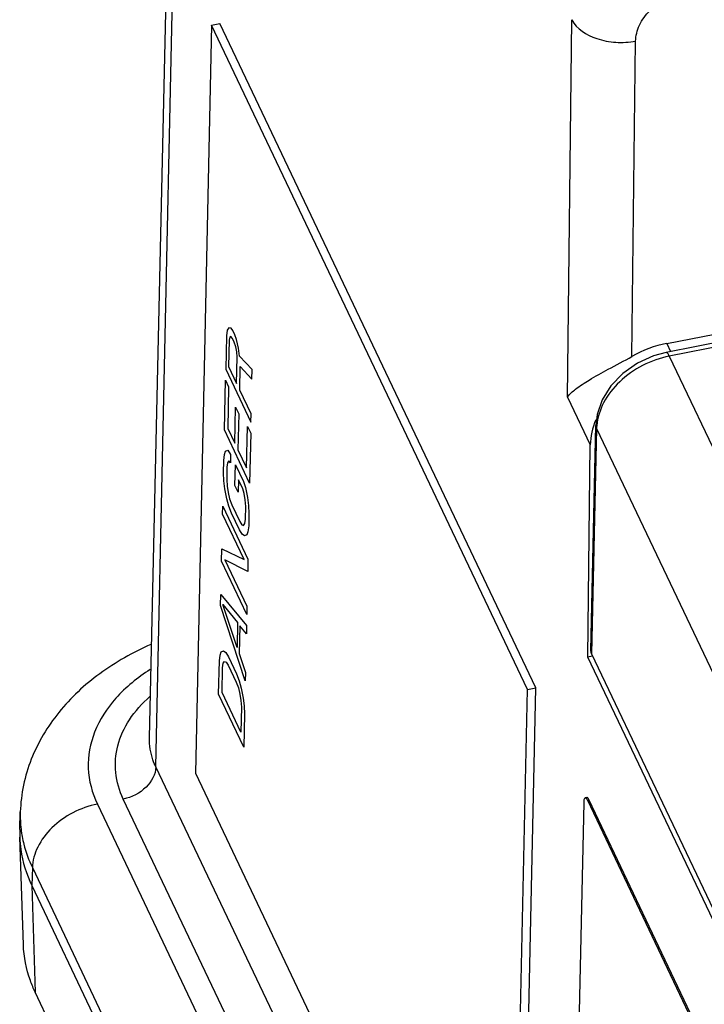
# Paper-space layout '10004651145_1_4' of a CAD drawing. Units: inches. Extents: x 0 to 34, y 0 to 22.
# Drawn here: x 7.8 to 9.4, y 9.5 to 11.8 of the extents above; entities that cross this region are included whole.
import ezdxf

# ---------------------------------------------------------------- set-up
doc = ezdxf.new("R2010")
doc.units = ezdxf.units.IN
doc.header["$LTSCALE"] = 1.87
doc.header["$MEASUREMENT"] = 0
doc.layers.get('0').update_dxf_attribs({"linetype": 'CONTINUOUS'})
for name, color, linetype in [('AXIS_PART', 7, 'CONTINUOUS'), ('COS_FEATURE', 7, 'CONTINUOUS'), ('GEOM_DATUMS', 7, 'CONTINUOUS'), ('TOP-COVER', 7, 'CONTINUOUS')]:
    doc.layers.add(name, color=color, linetype=linetype)

psp = doc.layouts.new('10004651145_1_4')

# ---------------------------------------------------------------- linework, layer by layer
at = {"color": 7, "linetype": 'CONTINUOUS'}
for p, q in [((8.1356, 10.1329), (8.217, 13.7057)), ((8.1504, 10.0655), (8.2283, 13.6543)), ((8.2794, 11.7818), (8.2418, 10.0514)), ((8.2794, 11.7818), (8.2985, 11.7856)), ((9.0103, 10.2451), (8.2794, 11.7818)), ((9.0294, 10.2488), (8.2985, 11.7856)), ((9.1597, 10.3217), (9.15, 10.3198)), ((10.5626, 7.3498), (9.15, 10.3198)), ((8.9727, 8.5146), (9.0103, 10.2451)), ((8.9919, 8.5181), (9.0294, 10.2488)), ((9.0103, 10.2451), (9.0294, 10.2488)), ((10.5305, 5.0615), (8.1504, 10.0655)), ((8.2418, 10.0514), (8.9727, 8.5146)), ((8.0152, 9.9796), (10.4601, 4.8394)), ((10.4552, 4.9875), (8.0752, 9.9914)), ((7.8647, 9.8326), (7.8633, 9.7914)), ((7.8647, 9.8326), (10.3095, 4.6923))]:
    psp.add_line(p, q, dxfattribs=at)
for centre, radius, start, end in [((8.1025, 9.9529), 0.2658, 178.0553, 186.8306), ((8.105, 9.9532), 0.2683, 186.8319, 188.9454), ((8.1072, 9.9536), 0.2705, 188.9454, 190.353)]:
    psp.add_arc(centre, radius, start, end, dxfattribs=at)
for points, knots in [([(8.1388, 10.3492), (8.0973, 10.3307), (8.0193, 10.2868), (7.9223, 10.1969), (7.8561, 10.0867), (7.8383, 10.0033), (7.8368, 9.962)], [0, 0, 0, 0, 0.263981, 0.515822, 0.759643, 1, 1, 1, 1]), ([(8.1375, 10.2911), (8.1083, 10.2725), (8.0567, 10.2309), (8.0042, 10.151), (7.9878, 10.0623), (8.0029, 10.0054), (8.0152, 9.9796)], [0, 0, 0, 0, 0.283622, 0.53487, 0.766357, 1, 1, 1, 1]), ([(8.0752, 9.9914), (8.066, 10.0106), (8.0538, 10.0518), (8.0591, 10.1168), (8.0876, 10.1783), (8.1187, 10.2129), (8.1367, 10.2288)], [0, 0, 0, 0, 0.241419, 0.477938, 0.726605, 1, 1, 1, 1]), ([(8.1504, 10.0655), (8.1479, 10.0708), (8.1391, 10.0922), (8.1352, 10.1157), (8.1356, 10.1329)], [0, 0, 0, 0, 0.257291, 1, 1, 1, 1]), ([(8.1504, 10.0655), (8.1501, 10.0483), (8.1295, 10.0125), (8.0946, 9.9952), (8.0752, 9.9914)], [0, 0, 0, 0, 0.463902, 1, 1, 1, 1]), ([(8.0152, 9.9796), (7.9955, 9.9758), (7.9573, 9.9622), (7.9092, 9.9278), (7.8753, 9.8837), (7.8652, 9.849), (7.8647, 9.8326)], [0, 0, 0, 0, 0.268076, 0.533675, 0.780345, 1, 1, 1, 1]), ([(7.841, 9.905), (7.8422, 9.8988), (7.8476, 9.874), (7.8564, 9.8499), (7.8647, 9.8326)], [0, 0, 0, 0, 0.2462, 1, 1, 1, 1])]:
    psp.add_open_spline(points, degree=3, knots=knots, dxfattribs=at)
at = {"layer": 'AXIS_PART', "color": 7, "linetype": 'CONTINUOUS'}
for p, q in [((9.1403, 9.9831), (9.1037, 8.2985)), ((9.1474, 9.9948), (9.1436, 9.9941)), ((9.1533, 9.9884), (9.1495, 9.9877)), ((10.3755, 7.4102), (9.1495, 9.9877)), ((9.1533, 9.9884), (9.1523, 9.9903)), ((10.3793, 7.4108), (9.1533, 9.9884))]:
    psp.add_line(p, q, dxfattribs=at)
for points, knots in [([(9.1436, 9.9941), (9.1423, 9.9939), (9.1411, 9.9909), (9.1405, 9.9873), (9.1403, 9.9845), (9.1403, 9.9831)], [0, 0, 0, 0, 0.333226, 0.627414, 1, 1, 1, 1]), ([(9.1451, 9.9938), (9.145, 9.9939), (9.1445, 9.9941), (9.144, 9.9942), (9.1436, 9.9941)], [0, 0, 0, 0, 0.281044, 1, 1, 1, 1]), ([(9.1495, 9.9877), (9.1489, 9.9891), (9.1477, 9.9913), (9.146, 9.9933), (9.1451, 9.9938)], [0, 0, 0, 0, 0.598363, 1, 1, 1, 1]), ([(9.1488, 9.9945), (9.1487, 9.9946), (9.1483, 9.9948), (9.1478, 9.9949), (9.1474, 9.9948)], [0, 0, 0, 0, 0.281044, 1, 1, 1, 1]), ([(9.1523, 9.9903), (9.1518, 9.9912), (9.1508, 9.9928), (9.1495, 9.9941), (9.1488, 9.9945)], [0, 0, 0, 0, 0.584597, 1, 1, 1, 1])]:
    psp.add_open_spline(points, degree=3, knots=knots, dxfattribs=at)
at = {"layer": 'COS_FEATURE', "color": 7, "linetype": 'CONTINUOUS'}
for p, q in [((8.3153, 11.0762), (8.3137, 11.0629)), ((8.3193, 11.0812), (8.3153, 11.0762)), ((8.3245, 11.0804), (8.3193, 11.0812)), ((8.3283, 11.0757), (8.3245, 11.0804)), ((8.3332, 11.0653), (8.3283, 11.0757)), ((8.3137, 11.0629), (8.312, 10.9861)), ((8.32, 11.053), (8.3187, 10.9922)), ((8.3214, 11.06), (8.32, 11.053)), ((8.3241, 11.0612), (8.3214, 11.06)), ((8.3279, 11.0565), (8.3241, 11.0612)), ((8.3316, 11.0487), (8.3279, 11.0565)), ((8.3352, 11.0377), (8.3316, 11.0487)), ((8.3369, 11.0542), (8.3332, 11.0653)), ((8.3417, 11.0342), (8.3369, 11.0542)), ((8.3376, 11.026), (8.3352, 11.0377)), ((8.3386, 11.0138), (8.3376, 11.026)), ((8.3439, 11.0162), (8.3417, 11.0342)), ((8.3373, 10.953), (8.3386, 11.0138)), ((8.3731, 10.9849), (8.3439, 11.0162)), ((8.312, 10.9861), (8.3704, 10.8633)), ((8.3187, 10.9922), (8.3373, 10.953)), ((8.3448, 10.9374), (8.3459, 10.9918)), ((8.3459, 10.9918), (8.3726, 10.9625)), ((8.3726, 10.9625), (8.3731, 10.9849)), ((8.309, 10.8453), (8.3115, 10.9605)), ((8.3115, 10.9605), (8.3189, 10.9448)), ((8.3189, 10.9448), (8.3169, 10.8488)), ((8.3708, 10.8825), (8.3448, 10.9374)), ((8.333, 10.8148), (8.3348, 10.898)), ((8.3348, 10.898), (8.3423, 10.8824)), ((8.3423, 10.8824), (8.3405, 10.7992)), ((8.3704, 10.8633), (8.3708, 10.8825)), ((8.3674, 10.7225), (8.309, 10.8453)), ((8.3169, 10.8488), (8.333, 10.8148)), ((8.3603, 10.7574), (8.3624, 10.8534)), ((8.3624, 10.8534), (8.3699, 10.8377)), ((8.3699, 10.8377), (8.3674, 10.7225)), ((8.3118, 10.7958), (8.3171, 10.7982)), ((8.3171, 10.7982), (8.3233, 10.7883)), ((8.3405, 10.7992), (8.3603, 10.7574)), ((8.3068, 10.7461), (8.3075, 10.7749)), ((8.3075, 10.7749), (8.309, 10.7882)), ((8.309, 10.7882), (8.3118, 10.7958)), ((8.3233, 10.7883), (8.3229, 10.7691)), ((8.3149, 10.7592), (8.3143, 10.7304)), ((8.3164, 10.7694), (8.3149, 10.7592)), ((8.3191, 10.7738), (8.3164, 10.7694)), ((8.3229, 10.7691), (8.3191, 10.7738)), ((8.3335, 10.7168), (8.3345, 10.7648)), ((8.3345, 10.7648), (8.3531, 10.7256)), ((8.3077, 10.7274), (8.3068, 10.7461)), ((8.3143, 10.7304), (8.3153, 10.715)), ((8.3416, 10.7299), (8.3409, 10.7011)), ((8.3515, 10.7091), (8.3416, 10.7299)), ((8.3099, 10.7094), (8.3077, 10.7274)), ((8.3146, 10.6862), (8.3099, 10.7094)), ((8.3153, 10.715), (8.3175, 10.7002)), ((8.3409, 10.7011), (8.3335, 10.7168)), ((8.3551, 10.698), (8.3515, 10.7091)), ((8.3531, 10.7256), (8.358, 10.712)), ((8.358, 10.712), (8.3627, 10.6887)), ((8.3195, 10.6693), (8.3146, 10.6862)), ((8.3175, 10.7002), (8.3211, 10.6859)), ((8.3211, 10.6859), (8.326, 10.6723)), ((8.3574, 10.6832), (8.3551, 10.698)), ((8.3627, 10.6887), (8.3649, 10.6707)), ((8.3048, 10.6501), (8.3052, 10.6693)), ((8.3052, 10.6693), (8.3635, 10.5465)), ((8.3256, 10.6531), (8.3195, 10.6693)), ((8.326, 10.6723), (8.3446, 10.6331)), ((8.3584, 10.6678), (8.3574, 10.6832)), ((8.3578, 10.639), (8.3584, 10.6678)), ((8.3649, 10.6707), (8.3658, 10.6521)), ((8.3544, 10.5456), (8.3048, 10.6501)), ((8.3442, 10.6139), (8.3256, 10.6531)), ((8.3562, 10.6288), (8.3578, 10.639)), ((8.3658, 10.6521), (8.3652, 10.6233)), ((8.3446, 10.6331), (8.3497, 10.6259)), ((8.3497, 10.6259), (8.3535, 10.6244)), ((8.3535, 10.6244), (8.3562, 10.6288)), ((8.3652, 10.6233), (8.3636, 10.6099)), ((8.3505, 10.604), (8.3442, 10.6139)), ((8.3556, 10.6), (8.3505, 10.604)), ((8.3609, 10.6023), (8.3556, 10.6)), ((8.3636, 10.6099), (8.3609, 10.6023)), ((8.3024, 10.5413), (8.303, 10.5701)), ((8.303, 10.5701), (8.3544, 10.5456)), ((8.3608, 10.4185), (8.3024, 10.5413)), ((8.3103, 10.5448), (8.3612, 10.4377)), ((8.3629, 10.5177), (8.3103, 10.5448)), ((8.3635, 10.5465), (8.3629, 10.5177)), ((8.3002, 10.4389), (8.3007, 10.4645)), ((8.3007, 10.4645), (8.3602, 10.3929)), ((8.3574, 10.2649), (8.3002, 10.4389)), ((8.3383, 10.3419), (8.3054, 10.4412)), ((8.3054, 10.4412), (8.3396, 10.3995)), ((8.3612, 10.4377), (8.3608, 10.4185)), ((8.3396, 10.3995), (8.3383, 10.3419)), ((8.3446, 10.3923), (8.3432, 10.3283)), ((8.3598, 10.3737), (8.3446, 10.3923)), ((8.3602, 10.3929), (8.3598, 10.3737)), ((8.2974, 10.3109), (8.299, 10.3243)), ((8.299, 10.3243), (8.3017, 10.3318)), ((8.3017, 10.3318), (8.307, 10.3342)), ((8.307, 10.3342), (8.3121, 10.3301)), ((8.3121, 10.3301), (8.3184, 10.3203)), ((8.3184, 10.3203), (8.337, 10.2811)), ((8.3432, 10.3283), (8.3579, 10.2841)), ((8.2957, 10.2341), (8.2974, 10.3109)), ((8.3048, 10.2952), (8.3064, 10.3054)), ((8.3064, 10.3054), (8.3091, 10.3098)), ((8.3091, 10.3098), (8.3129, 10.3083)), ((8.3129, 10.3083), (8.318, 10.3011)), ((8.318, 10.3011), (8.3366, 10.2619)), ((8.3036, 10.2376), (8.3048, 10.2952)), ((8.337, 10.2811), (8.3431, 10.2649)), ((8.3579, 10.2841), (8.3574, 10.2649)), ((8.3366, 10.2619), (8.3415, 10.2483)), ((8.3431, 10.2649), (8.348, 10.248)), ((8.3541, 10.1113), (8.2957, 10.2341)), ((8.3471, 10.1462), (8.3036, 10.2376)), ((8.3415, 10.2483), (8.3451, 10.234)), ((8.3451, 10.234), (8.3474, 10.2192)), ((8.348, 10.248), (8.3527, 10.2248)), ((8.3474, 10.2192), (8.3483, 10.2038)), ((8.3527, 10.2248), (8.3549, 10.2067)), ((8.3549, 10.2067), (8.3558, 10.1881)), ((8.3483, 10.2038), (8.3471, 10.1462)), ((8.3558, 10.1881), (8.3541, 10.1113))]:
    psp.add_line(p, q, dxfattribs=at)
at = {"layer": 'GEOM_DATUMS', "color": 7, "linetype": 'CONTINUOUS'}
for p, q in [((9.3323, 11.0452), (14.8724, 12.134)), ((9.1029, 10.9214), (9.113, 11.7944)), ((9.252, 11.0154), (9.2604, 11.7448)), ((9.3323, 11.0452), (9.3412, 11.0265)), ((9.1029, 10.9214), (9.1556, 10.8107)), ((9.15, 10.3198), (9.1556, 10.8107)), ((7.8354, 9.9211), (7.8368, 9.962)), ((7.8354, 9.9211), (7.8354, 9.903)), ((7.8439, 9.6543), (7.8354, 9.903)), ((7.8633, 9.7914), (7.8715, 9.5442)), ((7.8633, 9.7914), (10.3082, 4.6512)), ((10.3163, 4.404), (7.8715, 9.5442))]:
    psp.add_line(p, q, dxfattribs=at)
for centre, start_param, end_param in [((9.3338, 10.8846), 1.225493, 1.647122), ((9.352, 10.8465), 8.707232, 9.062021)]:
    psp.add_ellipse(centre, major_axis=(0.1843, 0.0907), ratio=0.749345, start_param=start_param, end_param=end_param, dxfattribs=at)
for points, knots in [([(9.2604, 11.7448), (9.2606, 11.7573), (9.2676, 11.7839), (9.2927, 11.818), (9.3288, 11.8444), (9.3576, 11.8548), (9.3725, 11.8577)], [0, 0, 0, 0, 0.221601, 0.468591, 0.733312, 1, 1, 1, 1]), ([(9.113, 11.7944), (9.1236, 11.7728), (9.1616, 11.75), (9.2146, 11.7405), (9.2454, 11.742), (9.2604, 11.7448)], [0, 0, 0, 0, 0.442689, 0.718318, 1, 1, 1, 1]), ([(9.1029, 10.9214), (9.108, 10.9285), (9.1244, 10.9427), (9.1564, 10.9634), (9.2006, 10.9876), (9.234, 11.0052), (9.252, 11.0154)], [0, 0, 0, 0, 0.147195, 0.361156, 0.647908, 1, 1, 1, 1]), ([(7.8354, 9.903), (7.8358, 9.8935), (7.8391, 9.8551), (7.8509, 9.8176), (7.8633, 9.7914)], [0, 0, 0, 0, 0.246021, 1, 1, 1, 1]), ([(7.8715, 9.5442), (7.8673, 9.553), (7.8526, 9.5881), (7.8449, 9.6261), (7.8439, 9.6543)], [0, 0, 0, 0, 0.256789, 1, 1, 1, 1])]:
    psp.add_open_spline(points, degree=3, knots=knots, dxfattribs=at)
at = {"layer": 'TOP-COVER', "color": 7, "linetype": 'CONTINUOUS'}
for p, q in [((9.6997, 11.0969), (9.3309, 11.0244)), ((9.6516, 11.0775), (9.3384, 11.016)), ((9.3384, 11.016), (9.493, 10.691)), ((9.1569, 10.335), (9.1684, 10.8559)), ((9.1701, 10.8484), (9.1586, 10.3272)), ((9.1701, 10.8484), (9.1684, 10.8558)), ((9.1701, 10.8484), (10.5806, 7.8828)), ((9.1586, 10.3272), (9.1569, 10.335)), ((9.1586, 10.3272), (10.5661, 7.368))]:
    psp.add_line(p, q, dxfattribs=at)
psp.add_lwpolyline([(9.3309, 11.0244), (9.3019, 11.0166), (9.2645, 10.9997), (9.231, 10.9761), (9.2033, 10.9474), (9.1831, 10.9151), (9.1713, 10.8809), (9.1684, 10.8559)], dxfattribs=at)
psp.add_arc((9.2863, 10.8455), 0.1162, 175.1493, 178.5836, dxfattribs=at)
for points, knots in [([(9.3384, 11.016), (9.317, 11.0118), (9.2754, 10.997), (9.2224, 10.9598), (9.1844, 10.9116), (9.172, 10.8736), (9.1705, 10.8553)], [0, 0, 0, 0, 0.265302, 0.529235, 0.77685, 1, 1, 1, 1]), ([(9.3384, 11.016), (9.3378, 11.0173), (9.3366, 11.0196), (9.3345, 11.0227), (9.3322, 11.0247), (9.3309, 11.0244)], [0, 0, 0, 0, 0.369859, 0.659419, 1, 1, 1, 1])]:
    psp.add_open_spline(points, degree=3, knots=knots, dxfattribs=at)

doc.saveas('drawing.dxf')
